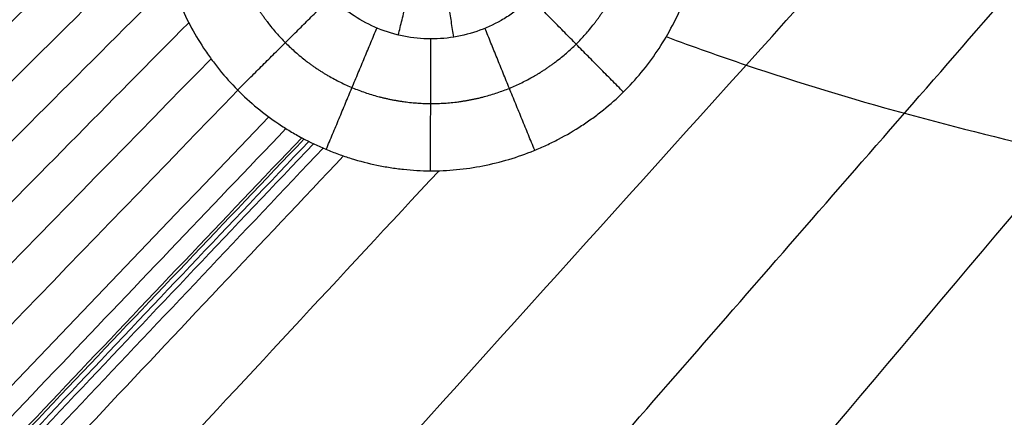
# Model space of a CAD drawing. Units: millimetres. Extents: x -182 to 621, y -98 to 704.
# Drawn here: x 121 to 178, y 195 to 218 of the extents above; entities that cross this region are included whole.
import ezdxf

# ---------------------------------------------------------------- set-up
doc = ezdxf.new("R2010")
doc.units = ezdxf.units.MM
doc.layers.add('Default', color=7, linetype='Continuous')

# ---------------------------------------------------------------- blocks, each defined once
blk = doc.blocks.new('Block 01')
at = {"layer": 'Default', "extrusion": (0.02926405433844364, -0.004486928307841498, 0.9995616452215625)}
blk.add_open_spline([(110.2610755466285, 215.9567813909701, -11.81077384584621), (149.8181936619438, 253.7220664044468, -12.79935872436975), (189.2494086744974, 290.6662027416409, -13.78794360289327), (228.5547205842888, 326.7891904025489, -14.77652848141674)], degree=3, dxfattribs=at)
at = {"layer": 'Default', "extrusion": (0.05887409936818096, -0.02790494209276456, 0.9978753201830302)}
blk.add_open_spline([(142.0131785437929, 189.5674295676018, -11.65405242771084), (177.4219078006041, 228.9783923973786, -12.641045881964), (212.541694717114, 267.7797420626516, -13.62803933621715), (247.3725392933223, 305.971478563417, -14.61503279047022)], degree=3, dxfattribs=at)
at = {"layer": 'Default', "extrusion": (0.03275489851840767, -0.008075881134127905, 0.9994307863814064)}
blk.add_open_spline([(-104.597978530701, -0.9331748419928854, -6.447778253931387), (-8.457669194069688, 97.39300923064819, -8.804115013811419), (86.4571165346445, 190.748602386636, -11.16045177369211), (180.1463786554333, 279.1336046259258, -13.51678853357261)], degree=3, dxfattribs=at)
at = {"layer": 'Default', "extrusion": (0.03576948260459304, -0.0110670402975802, 0.999298786516451)}
blk.add_open_spline([(88.69974018630433, 187.9582102026816, -11.17839970921055), (102.7131799598837, 201.6792429669483, -11.52804715439863), (116.6907343889352, 215.2842916765505, -11.87769459958671), (130.6324034734587, 228.7733563314878, -12.22734204477478)], degree=3, dxfattribs=at)
at = {"layer": 'Default', "extrusion": (0.03815351606223991, -0.0133146458837719, 0.9991831811119911)}
blk.add_open_spline([(94.40119797070496, 189.8310209259448, -11.27024073810239), (106.2047307652096, 201.4943359981313, -11.56553530833417), (117.977909654071, 213.0706710457174, -11.86082987856595), (129.720734637289, 224.5600260687033, -12.15612444879773)], degree=3, dxfattribs=at)
at = {"layer": 'Default'}
for points, knots in [([(129.6763668250258, 223.4561733622614, -12.13940852932767), (129.6752010629971, 223.1968363820697, -12.1355683551648), (129.6805074835624, 222.9416429874791, -12.13184939841778), (129.7038514668659, 222.429107884525, -12.12449426786295), (129.7219389586541, 222.172517234273, -12.12086964120606), (129.7956583832731, 221.4020317758708, -12.110154577097), (129.8801331257166, 220.8230897774865, -12.10235650280759), (129.9981661889933, 220.2439035246463, -12.09482643028463), (130.0252266376374, 220.1151932079331, -12.09315969816265), (130.0384982515744, 220.0539490206151, -12.09236978240323), (130.0803138547771, 219.8662995701028, -12.08995865689989), (130.168495500084, 219.4918321141725, -12.08518467842934), (130.270382734037, 219.11995436076, -12.08055551756716), (130.4925719455599, 218.379918752631, -12.07149028598731), (130.6652539040501, 217.8915202171287, -12.0657042517934), (131.0604274709748, 216.9261341279757, -12.05464709045759), (131.2778616735341, 216.4603321848155, -12.04950013138876), (131.7586379459551, 215.5473590180557, -12.03977781876758), (132.0212212307136, 215.1022931495868, -12.03522740257002), (132.4484309083104, 214.4526861337724, -12.02886788844321), (132.597738831706, 214.2371906023124, -12.02680685726076), (132.9048027683469, 213.8166295904071, -12.02288400270741), (133.0630655472589, 213.6107548471931, -12.0210141374498), (133.5519451755304, 213.0064482257141, -12.01567922773415), (133.8966557478384, 212.6213364332004, -12.01248886933332), (134.6230569072699, 211.8871101258584, -12.00684064868415), (135.0057482785465, 211.5372957603912, -12.0043796686126), (135.8043327831082, 210.8781341044984, -12.00023222038882), (136.2209267500516, 210.5679863612875, -11.9985388180911), (136.8711604476062, 210.1319858542765, -11.99656919736576), (137.0935962976547, 209.9905795279263, -11.99600371331617), (137.5408879869258, 209.7213338768593, -11.99507970070882), (137.7666866911136, 209.5928667606518, -11.99471849728264), (138.4503129859513, 209.2257453536173, -11.99393729563651), (138.9143599887102, 209.0048394135782, -11.99381970604907), (139.6221431288161, 208.7076769848291, -11.99424813893279), (139.8667545827899, 208.6116884846815, -11.99449789960325), (140.3553100116455, 208.4335589864087, -11.99520528297783), (140.60069484118, 208.3507508625926, -11.99566289750562), (141.3399806697714, 208.1208941709054, -11.99734750961046), (141.8370094303785, 207.9924113312297, -11.99888627570899), (142.5881163408014, 207.8360679695498, -12.00181796189973), (142.8474928307386, 207.7884987372063, -12.00293320208908), (143.361717376265, 207.707466922501, -12.00536029611091), (143.6184185423544, 207.6735323487801, -12.00667801789483), (144.3871191500131, 207.5912413358165, -12.01094370756562), (144.8977107736332, 207.5623933764045, -12.01420419977151), (145.6601982270496, 207.5572937242845, -12.01971998671838), (145.9179395173828, 207.5620210192963, -12.02169431113421), (146.4314703037048, 207.5846937196045, -12.02585672841773), (146.68789420997, 207.6025675388831, -12.02804823582671), (147.4560275249576, 207.6756176583508, -12.03495365435537), (147.9665943185532, 207.7502188444408, -12.03999846177673), (149.4929719127789, 208.050395861565, -12.05645646924762), (150.4836368485499, 208.3477489129249, -12.06896844597069), (151.6813148735922, 208.835512379702, -12.08646566852402), (151.9214129839427, 208.9399689279839, -12.09009654159492), (152.3928504687955, 209.1586960883689, -12.09747894579599), (152.6251459389579, 209.2733339517063, -12.10124403966243), (153.3117734161635, 209.6329547063155, -12.11276099655948), (153.7558422807886, 209.893639585641, -12.12073453488781), (154.4015422555539, 210.3157059049826, -12.13313819297576), (154.6185059858134, 210.4650635500086, -12.13744783875798), (155.0398596117168, 210.7709619352703, -12.14611609634649), (155.2456724256884, 210.9283631933161, -12.15050073187283), (155.8485935877334, 211.4138662870972, -12.16380615864816), (156.2311808118313, 211.755261548408, -12.17287847009343), (156.9581266264045, 212.4733446653215, -12.19142714684074), (157.3072099644259, 212.8547556142729, -12.20102514495782), (157.9624210688419, 213.6471573987878, -12.22048020767963), (158.270593030942, 214.0602496206824, -12.23039097353569), (159.1379107463669, 215.3505222564214, -12.26067297458938), (159.6267293037319, 216.2576609130339, -12.28110901425931), (160.1273499858552, 217.4479088645705, -12.30685595954326), (160.2231046166533, 217.6916214097918, -12.31207649605264), (160.4012555446027, 218.1795645049233, -12.32242320915887), (160.4841219628132, 218.4248527825065, -12.32757246656142), (160.7142459653238, 219.1648042634654, -12.34294794131736), (160.8430266214276, 219.6635489683434, -12.35310186121906), (160.9998803189153, 220.4204676794893, -12.36818814616821), (161.0473545959766, 220.6808681553245, -12.37332373795839), (161.1282098510416, 221.1978400436055, -12.38340404248985), (161.1620236876078, 221.4561802402157, -12.38838458183265), (161.2437559910138, 222.2309419457687, -12.40314736109223), (161.2719643356203, 222.7470999343974, -12.41275076224021), (161.2742471044377, 223.2634376376202, -12.42211565322543)], [-49.640047121573, -49.640047121573, -49.640047121573, -49.640047121573, -48.86442138529838, -48.86442138529838, -48.08879564902375, -48.08879564902375, -46.5375441764745, -46.34363774240587, -46.34363774240587, -46.14973130833722, -46.14973130833722, -45.76191844019998, -44.9862927039254, -44.9862927039254, -43.43504123137628, -43.43504123137628, -41.88378975882715, -41.88378975882715, -40.33253828627802, -40.33253828627802, -39.55691255000345, -39.55691255000345, -38.78128681372888, -38.78128681372888, -37.23003534117973, -37.23003534117973, -35.67878386863057, -35.67878386863057, -34.12753239608142, -34.12753239608142, -33.35190665980684, -33.35190665980684, -32.57628092353227, -32.57628092353227, -31.02502945098312, -31.02502945098312, -30.24940371470857, -30.24940371470857, -29.47377797843401, -29.47377797843401, -27.92252650588496, -27.92252650588496, -27.14690076961043, -27.14690076961043, -26.37127503333589, -26.37127503333589, -24.82002356078683, -24.82002356078683, -24.04439782451226, -24.04439782451226, -23.26877208823769, -23.26877208823769, -21.71752061568854, -21.71752061568854, -18.61501767059017, -18.61501767059017, -17.83939193431555, -17.83939193431555, -17.06376619804094, -17.06376619804094, -15.51251472549182, -15.51251472549182, -14.73688898921726, -14.73688898921726, -13.9612632529427, -13.9612632529427, -12.41001178039352, -12.41001178039352, -10.85876030784433, -10.85876030784433, -9.307508835295149, -9.307508835295149, -6.20500589019685, -6.20500589019685, -5.429380153922237, -5.429380153922237, -4.653754417647624, -4.653754417647624, -3.102502945098343, -3.102502945098343, -2.326877208823734, -2.326877208823734, -1.551251472549126, -1.551251472549126, 0, 0, 0, 0]), ([(153.5357224504892, 221.9060281711415, -10.83148258191633), (153.463514992997, 221.5109459610827, -10.82389411205181), (153.3718040350078, 221.1771203272783, -10.81679767792509), (153.1938880853915, 220.6241039877416, -10.80481156378087), (153.1076349043064, 220.404768060564, -10.79991834053957), (152.9680606449101, 220.0723409968774, -10.79242542918436), (152.9147407380508, 219.9594403028022, -10.789828821762), (152.8700990498216, 219.8655376797605, -10.78766730591301), (152.8610032909859, 219.8468381733165, -10.78723528389816), (152.8576014331384, 219.8398191328447, -10.78707366865536), (152.8571760278624, 219.8389416899156, -10.7870534915195), (152.8569278355357, 219.8384295199205, -10.78704177912005), (152.8568657858959, 219.8383013042772, -10.78703887980853), (152.8568524901597, 219.8382737546537, -10.78703827086466), (152.8568480585038, 219.8382645464728, -10.78703807199573), (152.8568927958402, 219.8383574697115, -10.78704000716483), (152.855375444898, 219.8351926302051, -10.78697414731985), (152.8303311496603, 219.7829995364269, -10.78588784646912), (152.7559439083159, 219.6321783667448, -10.78273230501257), (152.6804840967046, 219.4903151398634, -10.77971941922602), (152.4264413005831, 219.0335234046321, -10.76992815043903), (152.2156426160128, 218.7197262078109, -10.76290763499396), (151.8113704364949, 218.1828559782394, -10.75054104543294), (151.6178053542651, 217.9596560343817, -10.74519180271628), (151.095979621762, 217.4041011668919, -10.73153175921883), (150.8286340471089, 217.1828184420063, -10.72557191827417), (150.6692420548857, 217.0522181966086, -10.72192716428265), (150.6534367656452, 217.0394001531723, -10.72156511394473), (150.6387076221444, 217.0275342063964, -10.72122554344758), (150.6374193691202, 217.0264968846173, -10.72119583015246), (150.6361481997492, 217.025474052523, -10.7211664898423), (150.6353045518036, 217.0247953821384, -10.72114701249632), (150.635883528144, 217.025260777741, -10.72116038601581), (150.6279813324116, 217.0189072132913, -10.72097786957504), (150.6089931053693, 217.0036861287856, -10.72054028012827), (150.5645273179211, 216.968363050208, -10.71952240258567), (150.423782217661, 216.8585656705937, -10.71634343138062), (150.0834225535022, 216.608739008561, -10.70899050454292), (149.7535708556809, 216.4004750982181, -10.70258519930711), (149.0765878604714, 216.0160696628039, -10.69035159117892), (148.6037234027871, 215.8035642627241, -10.68299507590208), (147.622107459986, 215.4714277392775, -10.67000939814611), (147.1135855201553, 215.3511905560387, -10.66436928002748), (146.0838768047305, 215.2071374589214, -10.65501912818278), (145.5639504762707, 215.1832286287059, -10.65151455800275), (144.5285835334523, 215.2379212987678, -10.6453754429951), (144.0120885537682, 215.3158073154599, -10.64275498906699), (143.0027868585175, 215.5691782490902, -10.63848001670372), (142.5085380128862, 215.7460517197635, -10.63672514167492), (141.5712381976433, 216.1873730224106, -10.63464415116), (141.1237344489428, 216.448528757921, -10.63577876114979), (140.6486551509718, 216.7850262558586, -10.63948878400682), (140.5962628858262, 216.8230087292755, -10.63993480900113), (140.5312758411549, 216.8712238306943, -10.64053456172516), (140.5282060599291, 216.8735276895549, -10.64056340102822), (140.5165979603868, 216.8822170426733, -10.64066635335048), (140.4986156841833, 216.8957310530335, -10.6408212096439), (140.4789334630746, 216.9106995496822, -10.64097765305815), (140.4096013715813, 216.963899172468, -10.64150417732826), (140.3421863290272, 217.0170017337194, -10.6419408250001), (140.1068387431209, 217.2115002742081, -10.64337274526921), (139.905248774481, 217.3877975640546, -10.64448141177679), (139.5550208488748, 217.7429914612373, -10.64684042122211), (139.4309667826204, 217.8760556434044, -10.64774048832399), (139.2700431301207, 218.0628837949081, -10.64906639345028), (139.2369722978554, 218.1020108378428, -10.64934637384658), (139.1746970653833, 218.1770510581615, -10.64989270758518), (139.0834676885186, 218.289018650512, -10.65072309432878), (138.998581356826, 218.3989991490407, -10.65158141861887), (138.7288227735847, 218.7603360947442, -10.65448490500228), (138.5551178357697, 219.0322775971982, -10.65693836900533), (138.1285111767415, 219.7713355489242, -10.66406027404605), (137.9675132810742, 220.1599544469381, -10.66844374407791), (137.85796758096, 220.4403593315931, -10.67182709560374), (137.8460533550413, 220.4713078222599, -10.67220573273532), (137.8178861685507, 220.5461726199702, -10.67313284862005), (137.8025258032926, 220.5878020218403, -10.67365367925397), (137.7532261621474, 220.7254721639694, -10.67539593770865), (137.7160260034458, 220.8342920923873, -10.67679671362782), (137.6372228071948, 221.0871645053799, -10.68012997541194), (137.5956179547457, 221.2312256913111, -10.68206255434984), (137.5341371179958, 221.4746050969962, -10.68540940405865), (137.5138088373626, 221.5602785590791, -10.68659977134217), (137.4891296038716, 221.6731271990936, -10.68818684302457), (137.4842305355279, 221.6959847056131, -10.68850921422552), (137.4745199615606, 221.7422768313739, -10.68916401691105), (137.4702127624033, 221.7632888904897, -10.68946218648665), (137.4581203991734, 221.8233269613646, -10.69031489652805), (137.4504815794636, 221.8628097034373, -10.69087727895443), (137.3853037682475, 222.2131912848994, -10.69588078771034), (137.3525250920755, 222.489134947333, -10.69991151174007), (137.3236265326188, 222.8453938411391, -10.70511855160807), (137.3174178249526, 222.9545777489267, -10.70671531522411), (137.3129704126806, 223.0664453319006, -10.70834096004172), (137.3125117514645, 223.0787229005059, -10.70851922002047), (137.3118739078728, 223.0969106361619, -10.70878302637974), (137.3116862719535, 223.1023861949514, -10.70886236671217), (137.3111556327829, 223.1186693004248, -10.70909845033163), (137.309890118503, 223.1593807515313, -10.70968915423659), (137.3073942332778, 223.2652765562235, -10.71123139676534), (137.3068535835064, 223.3631116299102, -10.71266902718278), (137.3073712739704, 223.4283577192942, -10.71359405925207)], [0, 0, 0, 0, 0.7589308444879432, 0.7589308444879432, 1.517861688975886, 1.517861688975886, 2.276792533463824, 2.276792533463824, 2.656257955707723, 2.656257955707723, 2.70369113348871, 2.727407722379206, 2.739266016824448, 2.74519516404707, 2.74519516404707, 2.74815973766924, 2.74815973766924, 2.75112431129141, 2.845990667201439, 3.035723379021448, 3.035723379021448, 3.794654226301407, 3.794654226301407, 4.553585073581368, 4.553585073581368, 6.07144676814141, 6.07144676814141, 6.261179479961329, 6.261179479961329, 6.273037774450099, 6.27896692169439, 6.27896692169439, 6.28489606893868, 6.28489606893868, 6.308612657915842, 6.356045835870166, 6.45091219177882, 6.83037761541359, 7.589308462683247, 7.589308462683247, 9.107170157222518, 9.107170157222518, 10.62503185176179, 10.62503185176179, 12.14289354630106, 12.14289354630106, 13.66075524084033, 13.66075524084033, 15.1786169353796, 15.1786169353796, 16.69647862991887, 16.69647862991887, 16.88621134173628, 16.88621134173628, 16.93364451969066, 16.93364451969066, 16.98107769764503, 17.07594405355366, 17.07594405355366, 17.45540947718779, 17.45540947718779, 18.21434032445599, 18.21434032445599, 18.59380574809008, 18.59380574809008, 18.68867210399857, 18.68867210399857, 18.78353845990705, 18.97327117172401, 18.97327117172401, 19.73220201899193, 19.73220201899193, 21.2500637135277, 21.2500637135277, 21.43979642534471, 21.43979642534471, 21.62952913716172, 21.62952913716172, 22.0089945607957, 22.0089945607957, 22.38845998442968, 22.38845998442968, 22.57819269624664, 22.57819269624664, 22.62562587420088, 22.62562587420088, 22.67305905215512, 22.67305905215512, 22.76792540806355, 22.76792540806355, 23.52685625533103, 23.52685625533103, 23.90632167896473, 23.90632167896473, 23.95375485691885, 23.95375485691885, 23.9774714458959, 23.9774714458959, 24.00118803487297, 24.09605439078103, 24.28578710259709, 24.28578710259709, 24.28578710259709, 24.28578710259709]), ([(159.0889354031282, 215.3331699497214, -12.26000000000021), (160.6214638015624, 214.7577638294401, -12.26000000000021), (165.1722121849292, 213.1411288788563, -12.26000000000019), (172.8510962945492, 210.816153037073, -12.26000000000023), (182.1463642823548, 208.5104618252526, -12.26000000000026), (191.5279254126321, 206.5900563545278, -12.26000000000022), (200.9679928729506, 204.9849456803066, -12.26000000000026), (213.6081769008946, 203.1899447452263, -12.2600000000003), (229.4760750131652, 201.4753613546416, -12.26000000000034), (248.5695422145897, 199.9994811568792, -12.26000000000037), (267.689620055321, 198.9344394779954, -12.26000000000045), (286.8234894880608, 198.165049578499, -12.26000000000049), (305.9646515893555, 197.6117793651083, -12.26000000000052), (331.4913484765691, 197.0873745104523, -12.26000000000064), (363.4045646614338, 196.7259445226315, -12.26000000000071), (401.7021274348194, 196.5510438038063, -12.26000000000079), (427.2340450178501, 196.5283366818968, -12.2600000000009), (440.0000000000028, 196.5283366818983, -12.2600000000009)], [617.0232485519366, 617.0232485519366, 617.0232485519366, 617.0232485519366, 626.2002211168215, 644.0916560058736, 661.9830908949256, 679.8745257839776, 697.7659606730297, 715.6573955620818, 751.4402653401858, 787.2231351182899, 823.006004896394, 858.7888746744981, 894.5717444526022, 930.3546142307063, 1001.920353786914, 1073.486093343123, 1145.051832899336, 1145.051832899336, 1145.051832899336, 1145.051832899336])]:
    blk.add_open_spline(points, degree=3, knots=knots, dxfattribs=at)
blk.add_rational_spline([(133.5726914586172, 223.4362352276574, -11.79820868460037), (133.5661375603178, 221.8718246065187, -11.77435878477528), (133.869118395667, 220.3175222586463, -11.75346907188098), (135.0554043154447, 217.4216023663151, -11.71924114067604), (135.9265595076742, 216.1035085425239, -11.70614222804131), (138.1451025164845, 213.8674631596557, -11.68904153978657), (139.4578910841238, 212.985351207684, -11.68531067024893), (142.3375668647849, 211.7792675803676, -11.68812612203742), (143.8979931847382, 211.4638179197476, -11.69488481611735), (147.0024108798898, 211.4509401036043, -11.71867963566438), (148.5691475099002, 211.75613777165, -11.73595644138593), (151.4355782978156, 212.9286418541306, -11.77864799662017), (152.7653879305792, 213.8079758184496, -11.80451908530214), (154.9681862547554, 215.9906278684776, -11.86071440727964), (155.8570934266094, 217.3051769793023, -11.89136052935934), (157.0631857817729, 220.1799874888007, -11.95257073732892), (157.3794511591112, 221.7215513613279, -11.98277879066046), (157.3859820939549, 223.2949899104069, -12.010673574346)], [0.9824861575437183, 0.9824960232727955, 0.9825066432502308, 0.9825222631621837, 0.9825270033010605, 0.9825262559521473, 0.9825197334753983, 0.9825057698936994, 0.982496994134379, 0.9824806733510186, 0.9824730952869887, 0.9824631941785626, 0.9824607903273849, 0.9824624458500528, 0.9824664940493215, 0.9824793299330411, 0.982487982053607, 0.9824968258765215], degree=3, knots=[49.95453920785145, 49.95453920785145, 49.95453920785145, 49.95453920785145, 56.19885635509935, 56.19885635509935, 62.44317372788817, 62.44317372788817, 68.687491100677, 68.687491100677, 74.93180847346581, 74.93180847346581, 81.17612584625462, 81.17612584625462, 87.42044321904345, 87.42044321904345, 93.66476059183226, 93.66476059183226, 99.90905002264978, 99.90905002264978, 99.90905002264978, 99.90905002264978], dxfattribs=at)
at = {"layer": 'Default', "extrusion": (0.9715229428028569, -0.2368976139050609, -0.004763626115224461)}
blk.add_rational_spline([(143.5748449712177, 215.4257875510689, -10.64067971032919), (144.4519081578282, 218.9938925644823, -9.210793301365726), (145.3854590050729, 222.8238467219202, -9.282363756995773)], [1.000000558841025, 0.9811175182737262, 1.000000194572062], degree=2, dxfattribs=at)
at = {"layer": 'Default', "extrusion": (0.9878270334573568, 0.1551406662032363, -0.01136334725572967)}
blk.add_rational_spline([(146.7818350018568, 215.3067161883794, -10.66105112856043), (146.2296152943717, 218.9280147363739, -9.225460591032553), (145.6185950154356, 222.8142550733042, -9.284284334724434)], [0.9999817316536317, 0.9811856873484677, 1.00000029825316], degree=2, dxfattribs=at)
at = {"layer": 'Default', "extrusion": (0.03987716862580351, -0.01481074450343265, 0.9990948169566507)}
blk.add_open_spline([(98.17084970138379, 189.8415564092529, -11.31196129031823), (108.7471770792448, 200.4000750898494, -11.57757618819548), (119.2962912217058, 210.8853235322988, -11.84319108607274), (129.8181921287667, 221.297301736601, -12.10880598394999)], degree=3, dxfattribs=at)
at = {"layer": 'Default', "extrusion": (0.0410167380572414, -0.01565876566756698, 0.9990357502396559)}
blk.add_open_spline([(101.2130494035083, 189.1602846920745, -11.33372417407845), (110.9828864204363, 199.0189265640133, -11.58031463178031), (120.7279061450301, 208.8125617553123, -11.82690508948219), (130.4481085772896, 218.5411902659714, -12.07349554718406)], degree=3, dxfattribs=at)
at = {"layer": 'Default', "extrusion": (0.08383104986266379, -0.0479088369412158, 0.9953276337075463)}
blk.add_open_spline([(152.9708348187293, 188.0356439892441, -11.68407743079859), (161.8410914465606, 198.2319327561053, -11.94038558610908), (170.6936373426826, 208.3972312228919, -12.19669374141958), (179.5284725070952, 218.5315393896039, -12.45300189673008)], degree=3, dxfattribs=at)
at = {"layer": 'Default', "extrusion": (-0.7043789516038219, 0.7098032383193756, -0.005445677995308275)}
blk.add_rational_spline([(134.2727893081303, 212.241166557441, -12.00956441387196), (137.0744794578844, 215.0209046950596, -12.08015959804688), (139.6793687285617, 217.616890496442, -10.64600301820137)], [0.9999998530235374, 0.9731877791921065, 0.9839872313080313], degree=2, dxfattribs=at)
at = {"layer": 'Default', "extrusion": (-0.7103879677491838, -0.7035759453900083, 0.01816106675668553)}
blk.add_rational_spline([(156.6055084637487, 212.1250364684095, -12.18242998378698), (153.8158532791581, 214.9408317149836, -12.2161105311575), (151.2475365854117, 217.5722271497797, -10.73573195620623)], [0.9999996792868499, 0.973028963353415, 0.9839754396555394], degree=2, dxfattribs=at)
at = {"layer": 'Default', "extrusion": (0.04171449498880658, -0.01602610717619181, 0.9990010334312002)}
blk.add_open_spline([(103.7992305231456, 188.0521072010536, -11.34239430768907), (113.0375682678416, 197.4758563431769, -11.57697522598693), (122.2529344142487, 206.8398125105514, -11.8115561442848), (131.445328962367, 216.1439757031774, -12.04613706258267)], degree=3, dxfattribs=at)
at = {"layer": 'Default', "extrusion": (-0.9230141514515103, 0.3847655296438219, 0.0006028417350902811)}
blk.add_rational_spline([(139.4039161947118, 208.7993118870746, -11.99411108480753), (140.9217019495472, 212.4404428829785, -12.06704159761461), (142.3372677782929, 215.8340026942375, -10.63639398953292)], [0.9998999281676704, 0.9731604135312298, 0.9839957275696575], degree=2, dxfattribs=at)
at = {"layer": 'Default', "extrusion": (-0.9250284688173158, -0.3796554533073168, 0.01356719025841207)}
blk.add_rational_spline([(151.4718771611687, 208.7502524757552, -12.08339791500001), (149.9699931984814, 212.4076502604336, -12.1375291289613), (148.5921654253779, 215.8166925737941, -10.68316833656526)], [0.9998698460351652, 0.9730606302928086, 0.9839852828357316], degree=2, dxfattribs=at)
at = {"layer": 'Default', "extrusion": (-0.9999708605736204, 0.002190169938472278, 0.00731308138159381)}
blk.add_rational_spline([(145.4393734275838, 207.5588072775895, -12.01812317780296), (145.447509476522, 211.5144150977859, -12.0902735409994), (145.4661065528965, 215.1995586013188, -10.6510110199417)], [0.9999997980046667, 0.9730998105586249, 0.9839767952983086], degree=2, dxfattribs=at)
at = {"layer": 'Default', "extrusion": (0.04214403565670487, -0.01610523561382454, 0.9989817323877298)}
blk.add_open_spline([(106.0239682590484, 186.6100471553021, -11.34039306294564), (114.9500425896423, 195.8121607499139, -11.56860403005877), (123.8544442452757, 204.9575614836764, -11.79681499717189), (132.7371732259485, 214.0462493565894, -12.02502596428501)], degree=3, dxfattribs=at)
at = {"layer": 'Default', "extrusion": (0.04249274714056327, -0.01609451859438596, 0.9989671330487622)}
blk.add_open_spline([(107.9188174739844, 184.865814034589, -11.32853988013098), (116.7297664966793, 194.0409141459937, -11.55550691642319), (125.5197521233096, 203.1606667002186, -11.78247395271541), (134.2887743538752, 212.2250716972637, -12.00944098900762)], degree=3, dxfattribs=at)
at = {"layer": 'Default', "extrusion": (0.2002636373115008, -0.1439747775193852, 0.9691056387252174)}
blk.add_open_spline([(159.3975762390434, 181.5115093556497, -11.57666700917439), (167.7502113265563, 191.4448568940422, -11.82697778253583), (176.0871434998241, 201.3563622543999, -12.07728855589727), (184.408372758847, 211.2460254367229, -12.32759932925871)], degree=3, dxfattribs=at)
at = {"layer": 'Default', "extrusion": (0.04296803586126963, -0.01620398251244398, 0.9989450329447366)}
blk.add_open_spline([(109.4939680713705, 182.8310947626466, -11.30710245610409), (118.3787426778115, 192.1685326208965, -11.53780347221845), (127.2426094729431, 201.4505293192071, -11.76850448833281), (136.0855684567653, 210.6770848575785, -11.99920550444717)], degree=3, dxfattribs=at)
at = {"layer": 'Default', "extrusion": (0.04333148974030639, -0.01638042434454637, 0.9989264555987984)}
blk.add_open_spline([(110.1618520616638, 181.7059788239617, -11.29279671199114), (119.1534035665009, 191.1952584492194, -11.5272272784087), (128.1238015275765, 200.6285801490173, -11.76165784482627), (137.0730459448907, 210.0059439233555, -11.99608841124383)], degree=3, dxfattribs=at)
at = {"layer": 'Default', "extrusion": (0.04376210312264864, -0.01664330144585248, 0.9989033380899601)}
blk.add_open_spline([(110.6776398928891, 180.6598884802779, -11.27823644694419), (119.8016881865239, 190.3217464208462, -11.51698059664963), (128.9041958421886, 199.9269651409302, -11.75572474635507), (137.9851628598832, 209.47554464053, -11.99446889606051)], degree=3, dxfattribs=at)
at = {"layer": 'Default', "extrusion": (0.04383427203802153, -0.01669108303345646, 0.9988993764849724)}
blk.add_open_spline([(110.7459376412874, 180.5056044813103, -11.2759966701595), (119.8919772852114, 190.1952395046122, -11.51543969386638), (129.0164065346171, 199.8281211159116, -11.75488271757327), (138.1192253895045, 209.4042493152085, -11.99432574128015)], degree=3, dxfattribs=at)
at = {"layer": 'Default', "extrusion": (0.0439841776397459, -0.01679187617496247, 0.9988910976737555)}
blk.add_open_spline([(110.8784489100261, 180.19305261424, -11.27139613484716), (120.0708032104512, 189.9407088941176, -11.51229998091203), (129.241396113415, 199.6313639692665, -11.75320382697689), (138.3902276189176, 209.2650178396868, -11.99410767304176)], degree=3, dxfattribs=at)
at = {"layer": 'Default', "extrusion": (0.04413807643465696, -0.01689623853647256, 0.9988825493179702)}
blk.add_open_spline([(111.0055031706663, 179.8748397266727, -11.26663371157268), (120.2473150258759, 189.6839385839076, -11.50908356126286), (129.4671988752139, 199.435754869218, -11.75153341095303), (138.6651547186803, 209.1302885826041, -11.99398326064321)], degree=3, dxfattribs=at)
at = {"layer": 'Default', "extrusion": (0.04445285881463375, -0.0171107036869532, 0.998864939399989)}
blk.add_open_spline([(111.242569380442, 179.2201794783922, -11.2566039744557), (120.593039784304, 189.1629303136703, -11.50241065727422), (129.9212001515215, 199.0477206508154, -11.74821734009275), (139.2270504820947, 208.8745504898276, -11.99402402291127)], degree=3, dxfattribs=at)
at = {"layer": 'Default', "extrusion": (0.04511661088528766, -0.01756848411878324, 0.9988272322018427)}
blk.add_open_spline([(111.6418123075415, 177.8306534143532, -11.23433563586385), (121.2513791211565, 188.0869483117952, -11.48799665402036), (130.8376587226147, 198.2834406626786, -11.74165767217689), (140.4006511119163, 208.4201304670033, -11.99531869033341)], degree=3, dxfattribs=at)
at = {"layer": 'Default', "extrusion": (0.04831166899186619, -0.01985354312777089, 0.9986349780898395)}
blk.add_open_spline([(111.6067914554435, 170.4930684986263, -11.09825304523751), (123.0805442816961, 182.9277220704756, -11.40611750463879), (134.5224615556278, 195.2849069176745, -11.71398196404008), (145.9325432772386, 207.564623040223, -12.02184642344136)], degree=3, dxfattribs=at)
at = {"layer": 'Default', "extrusion": (0.1836597522268321, -0.1735249447908215, -0.9675526801923094)}
blk.add_open_spline([(159.5231714153976, 167.1948455200685, -11.26223075741931), (170.5045088262462, 180.7212002747044, -11.60363878696247), (181.4582416201481, 194.2183381515316, -11.94504681650564), (192.3843697971034, 207.6862591505498, -12.2864548460488)], degree=3, dxfattribs=at)
blk = doc.blocks.new('438411')
at = {"layer": 'Default'}
blk.add_blockref('Block 01', (0, 0), dxfattribs=at)

msp = doc.modelspace()

# ---------------------------------------------------------------- block references
msp.add_blockref('438411', (-0.1979695431472237, 1.850253807106611))

doc.saveas('drawing.dxf')
